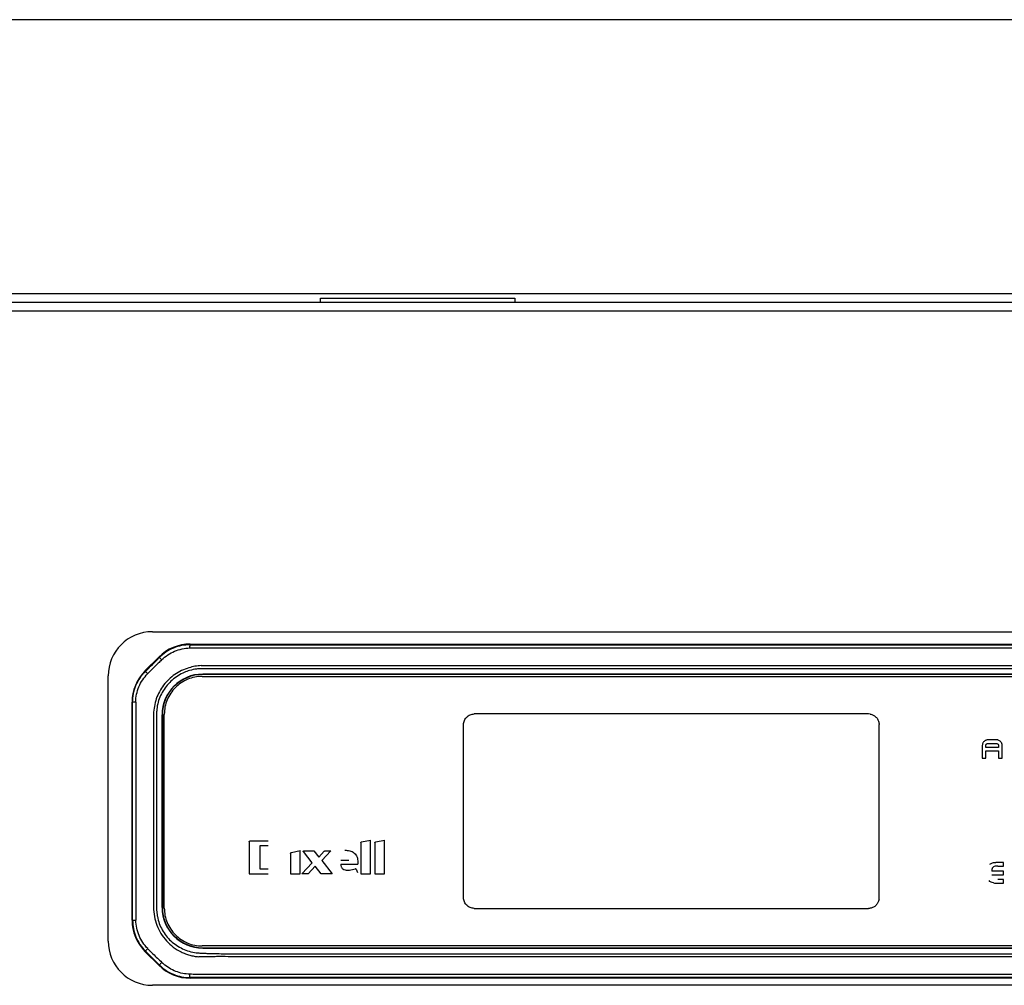
# Model space of a CAD drawing. Units: millimetres. Extents: x -1271 to 3854, y -188 to 5758.
# Drawn here: x 410 to 521, y 2920 to 3029 of the extents above; entities that cross this region are included whole.
import ezdxf

# ---------------------------------------------------------------- set-up
doc = ezdxf.new("R2010")
doc.units = ezdxf.units.MM
doc.header["$LTSCALE"] = 19.36
doc.layers.get('0').update_dxf_attribs({"linetype": 'CONTINUOUS'})

msp = doc.modelspace()

# ---------------------------------------------------------------- linework, layer by layer
at = {"color": 7, "linetype": 'Continuous'}
for p, q in [((257.57, 3029.18), (771.97, 3029.18)), ((257.57, 2998.18), (771.97, 2998.18)), ((429.04, 2958.53), (600.89, 2958.53)), ((423.93, 2955.49), (425.5, 2957.06)), ((430.41, 2954.87), (430.52, 2954.88)), ((599.47, 2955.13), (430.47, 2955.13)), ((599.47, 2955.09), (430.47, 2955.09)), ((430.52, 2954.88), (599.42, 2954.88)), ((422.47, 2927.3), (422.47, 2951.95)), ((425.86, 2950.53), (425.86, 2928.73)), ((425.9, 2950.53), (425.9, 2928.73)), ((426.12, 2950.48), (426.12, 2950.58)), ((426.12, 2928.78), (426.12, 2950.48)), ((426.12, 2928.67), (426.12, 2928.78)), ((425.5, 2922.19), (423.93, 2923.76)), ((430.52, 2924.38), (430.41, 2924.38)), ((430.47, 2924.16), (599.47, 2924.16)), ((430.47, 2924.12), (599.47, 2924.12)), ((599.42, 2924.38), (430.52, 2924.38)), ((600.89, 2920.73), (429.04, 2920.73))]:
    msp.add_line(p, q, dxfattribs=at)
at = {"color": 3, "linetype": 'Continuous'}
for p, q in [((768.77, 2997.18), (260.77, 2997.18)), ((443.77, 2997.68), (465.77, 2997.68)), ((443.77, 2997.18), (443.77, 2997.68)), ((465.77, 2997.68), (465.77, 2997.18)), ((424.77, 2959.93), (604.77, 2959.93)), ((419.77, 2924.93), (419.77, 2954.93)), ((604.77, 2919.93), (424.77, 2919.93))]:
    msp.add_line(p, q, dxfattribs=at)
at = {"color": 9, "linetype": 'Continuous'}
for p, q in [((768.77, 2996.18), (260.77, 2996.18)), ((429.04, 2958.45), (429.04, 2958.53)), ((425.5, 2957.06), (425.55, 2957.01)), ((423.98, 2955.44), (423.93, 2955.49)), ((430.47, 2955.09), (430.47, 2955.13)), ((422.47, 2951.95), (422.54, 2951.95)), ((425.86, 2950.53), (425.9, 2950.53)), ((505.77, 2950.63), (461.17, 2950.63)), ((505.95, 2950.62), (505.77, 2950.63)), ((459.97, 2929.83), (459.97, 2949.43)), ((506.97, 2929.83), (506.97, 2949.43)), ((518.65, 2947.13), (518.64, 2947.07)), ((518.64, 2947.07), (518.64, 2945.61)), ((518.67, 2947.25), (518.65, 2947.19)), ((518.65, 2947.19), (518.65, 2947.13)), ((518.69, 2947.31), (518.67, 2947.25)), ((518.71, 2947.36), (518.69, 2947.31)), ((518.73, 2947.4), (518.71, 2947.36)), ((518.78, 2947.46), (518.73, 2947.4)), ((518.78, 2947.46), (518.82, 2947.51)), ((518.82, 2947.51), (518.87, 2947.55)), ((518.94, 2947.6), (518.87, 2947.55)), ((518.97, 2947.62), (518.94, 2947.6)), ((519.02, 2947.64), (518.97, 2947.62)), ((519.1, 2947.67), (519.02, 2947.64)), ((519.05, 2947.12), (519.06, 2947.14)), ((519.05, 2947.1), (519.05, 2947.12)), ((519.05, 2947.08), (519.05, 2947.1)), ((519.05, 2946.85), (519.05, 2947.08)), ((520.48, 2946.85), (519.05, 2946.85)), ((519.06, 2947.16), (519.07, 2947.17)), ((519.06, 2947.14), (519.06, 2947.16)), ((519.07, 2947.17), (519.08, 2947.19)), ((519.08, 2947.19), (519.1, 2947.21)), ((519.14, 2947.68), (519.1, 2947.67)), ((519.1, 2947.21), (519.11, 2947.23)), ((519.11, 2947.23), (519.13, 2947.24)), ((519.13, 2947.24), (519.14, 2947.25)), ((519.22, 2947.69), (519.14, 2947.68)), ((519.14, 2947.25), (519.16, 2947.26)), ((519.16, 2947.26), (519.18, 2947.27)), ((519.18, 2947.27), (519.2, 2947.28)), ((519.2, 2947.28), (519.22, 2947.28)), ((519.26, 2947.69), (519.22, 2947.69)), ((519.22, 2947.28), (519.24, 2947.29)), ((519.24, 2947.29), (520.29, 2947.29)), ((520.26, 2947.69), (519.26, 2947.69)), ((520.33, 2947.69), (520.26, 2947.69)), ((520.29, 2947.29), (520.35, 2947.26)), ((520.39, 2947.68), (520.33, 2947.69)), ((520.35, 2947.26), (520.42, 2947.22)), ((520.44, 2947.66), (520.39, 2947.68)), ((520.42, 2947.22), (520.43, 2947.2)), ((520.43, 2947.2), (520.44, 2947.18)), ((520.5, 2947.64), (520.44, 2947.66)), ((520.44, 2947.18), (520.45, 2947.17)), ((520.45, 2947.17), (520.46, 2947.15)), ((520.46, 2947.15), (520.47, 2947.13)), ((520.47, 2947.13), (520.47, 2947.11)), ((520.47, 2947.11), (520.48, 2947.09)), ((520.48, 2947.09), (520.48, 2947.07)), ((520.48, 2947.07), (520.48, 2946.85)), ((520.59, 2947.6), (520.5, 2947.64)), ((520.65, 2947.55), (520.59, 2947.6)), ((520.65, 2947.55), (520.7, 2947.51)), ((520.7, 2947.51), (520.74, 2947.46)), ((520.79, 2947.39), (520.74, 2947.46)), ((520.81, 2947.36), (520.79, 2947.39)), ((520.84, 2947.31), (520.81, 2947.36)), ((520.86, 2947.23), (520.84, 2947.31)), ((520.87, 2947.19), (520.86, 2947.23)), ((520.88, 2947.12), (520.87, 2947.19)), ((520.88, 2947.07), (520.88, 2947.12)), ((520.88, 2945.62), (520.88, 2947.07)), ((518.64, 2945.61), (519.05, 2945.61)), ((519.05, 2946.45), (520.48, 2946.45)), ((519.05, 2945.61), (519.05, 2946.45)), ((520.48, 2946.45), (520.48, 2945.62)), ((520.48, 2945.62), (520.88, 2945.62)), ((435.71, 2936.14), (435.71, 2932.54)), ((437.87, 2936.25), (435.81, 2936.25)), ((437.86, 2935.7), (436.91, 2935.7)), ((436.91, 2935.7), (436.91, 2933.09)), ((448.35, 2936.04), (448.35, 2932.54)), ((448.44, 2936.14), (449.44, 2936.36)), ((449.44, 2932.54), (449.44, 2936.36)), ((449.94, 2936.04), (449.94, 2932.54)), ((450.03, 2936.14), (451.03, 2936.36)), ((451.03, 2932.54), (451.03, 2936.36)), ((440.4, 2934.85), (440.4, 2932.54)), ((440.49, 2934.96), (441.48, 2935.17)), ((441.48, 2932.54), (441.48, 2935.17)), ((442.86, 2933.8), (441.85, 2935.05)), ((441.89, 2935.13), (443.03, 2935.13)), ((443.03, 2935.13), (443.59, 2934.43)), ((443.59, 2934.43), (444.2, 2935.09)), ((444.94, 2935.13), (443.92, 2934.03)), ((444.31, 2935.13), (444.94, 2935.13)), ((441.69, 2932.54), (442.86, 2933.8)), ((443.18, 2933.4), (442.41, 2932.54)), ((443.86, 2932.54), (443.18, 2933.4)), ((443.92, 2934.03), (445.12, 2932.54)), ((446.99, 2934.06), (446.08, 2934.06)), ((446.09, 2933.63), (448, 2933.63)), ((521.03, 2933.82), (520.18, 2933.82)), ((520.38, 2933.41), (521.03, 2933.41)), ((521.03, 2933.41), (521.03, 2933.82)), ((435.71, 2932.54), (437.87, 2932.54)), ((436.91, 2933.09), (437.86, 2933.09)), ((440.4, 2932.54), (441.48, 2932.54)), ((442.41, 2932.54), (441.69, 2932.54)), ((445.12, 2932.54), (443.86, 2932.54)), ((447.74, 2933.11), (447.71, 2933.1)), ((447.82, 2933.05), (447.97, 2932.68)), ((448.35, 2932.54), (449.44, 2932.54)), ((449.94, 2932.54), (451.03, 2932.54)), ((521.03, 2932.85), (519.7, 2932.85)), ((519.7, 2932.43), (521.03, 2932.43)), ((521.03, 2932.43), (521.03, 2932.85)), ((520.38, 2931.47), (521.03, 2931.47)), ((521.03, 2931.89), (520.4, 2931.89)), ((521.03, 2931.47), (521.03, 2931.89)), ((506.96, 2929.64), (506.97, 2929.83)), ((425.9, 2928.73), (425.86, 2928.73)), ((461.17, 2928.63), (505.77, 2928.63)), ((422.54, 2927.3), (422.47, 2927.3)), ((423.93, 2923.76), (423.98, 2923.81)), ((430.47, 2924.12), (430.47, 2924.16)), ((425.55, 2922.24), (425.5, 2922.19)), ((429.04, 2920.73), (429.04, 2920.8))]:
    msp.add_line(p, q, dxfattribs=at)
at = {"color": 3, "linetype": 'Continuous'}
for centre, start, end in [((424.77, 2954.93), 90, 180), ((424.77, 2924.93), 180, 270)]:
    msp.add_arc(centre, 5, start, end, dxfattribs=at)
at = {"color": 7, "linetype": 'Continuous'}
for centre, radius, start, end in [((429.04, 2953.53), 5, 90, 135), ((427.47, 2951.95), 5, 135, 180), ((430.47, 2950.53), 4.6, 90, 180), ((430.47, 2950.53), 4.56, 90, 180), ((430.47, 2928.73), 4.6, 180, 270), ((430.47, 2928.73), 4.56, 180, 270), ((427.47, 2927.3), 5, 180, 225), ((429.04, 2925.73), 5, 225, 270)]:
    msp.add_arc(centre, radius, start, end, dxfattribs=at)
at = {"color": 9, "linetype": 'Continuous'}
for centre, radius, start, end in [((-242.55, 3622.85), 943.25, 314.96205, 315.09702), ((430.41, 2950.65), 5.09, 106.2378, 113.4515), ((441.52, 2951.53), 18.63, 178.6619, 179.4131), ((465.81, 2933.75), 17.81, 179.5976, 179.9939), ((465.14, 2933.75), 17.14, 180, 180.4025), ((521.23, 2932.77), 1.53, 167.6717, 176.7874), ((520.35, 2934.43), 2.96, 261.4348, 270.5021), ((12.6, 2512.2), 581.94, 44.79721, 45.01597), ((390.06, 2890.79), 47.71, 43.7883, 44.2446), ((428.67, 2925.47), 4.08, 226.3229, 229.9887)]:
    msp.add_arc(centre, radius, start, end, dxfattribs=at)
for points, knots in [([(429.04, 2958.45), (428.4, 2958.45), (427.1, 2958.2), (426.01, 2957.46), (425.55, 2957.01)], [0, 0, 0, 0, 0.499999, 1, 1, 1, 1]), ([(425.82, 2956.75), (426.24, 2957.16), (427, 2957.66), (428.13, 2958.01), (428.72, 2958.08), (429.02, 2958.09)], [0, 0, 0, 0, 0.498917, 0.749504, 1, 1, 1, 1]), ([(429.02, 2958.09), (429.02, 2958.13), (429.02, 2958.22), (429.03, 2958.33), (429.03, 2958.4), (429.03, 2958.43), (429.03, 2958.44), (429.04, 2958.45)], [0, 0, 0, 0, 0.375999, 0.689923, 0.902984, 0.966523, 1, 1, 1, 1]), ([(429.04, 2958.45), (429.93, 2958.45), (431.72, 2958.45), (435.3, 2958.45), (439.78, 2958.45), (445.15, 2958.45), (452.31, 2958.45), (461.26, 2958.45), (475.58, 2958.45), (493.48, 2958.45), (514.97, 2958.45), (532.87, 2958.45), (547.19, 2958.45), (557.93, 2958.45), (568.67, 2958.45), (577.62, 2958.45), (584.78, 2958.45), (589.26, 2958.45), (592.84, 2958.45), (595.52, 2958.45), (597.76, 2958.45), (599.55, 2958.45), (600.45, 2958.45), (600.89, 2958.45)], [0, 0, 0, 0, 0.015625, 0.03125, 0.0625, 0.09375, 0.125, 0.1875, 0.25, 0.375, 0.5, 0.625, 0.6875, 0.75, 0.8125, 0.875, 0.90625, 0.9375, 0.953125, 0.96875, 0.984375, 0.992188, 1, 1, 1, 1]), ([(429.44, 2958.1), (429.89, 2958.11), (430.78, 2958.1), (432.11, 2958.1), (433.45, 2958.1), (434.78, 2958.1), (436.11, 2958.1), (437.89, 2958.1), (441, 2958.1), (445.45, 2958.11), (450.78, 2958.1), (456.12, 2958.1), (463.23, 2958.1), (472.12, 2958.1), (482.79, 2958.1), (497.02, 2958.1), (511.24, 2958.1), (525.47, 2958.1), (536.14, 2958.1), (546.81, 2958.1), (555.7, 2958.1), (562.81, 2958.1), (568.14, 2958.1), (573.48, 2958.1), (578.81, 2958.1), (583.26, 2958.1), (586.81, 2958.1), (589.48, 2958.1), (591.71, 2958.1), (593.48, 2958.1), (594.82, 2958.1), (596.15, 2958.1), (597.26, 2958.1), (598.15, 2958.1), (598.82, 2958.1), (599.48, 2958.1), (599.93, 2958.11), (600.15, 2958.1)], [0, 0, 0, 0, 0.007827, 0.015655, 0.02347, 0.031267, 0.039068, 0.046881, 0.062524, 0.093789, 0.125019, 0.156264, 0.187518, 0.250016, 0.312513, 0.375013, 0.50001, 0.562508, 0.625007, 0.687505, 0.750004, 0.781253, 0.812502, 0.843751, 0.875, 0.906249, 0.921874, 0.937499, 0.953123, 0.960936, 0.968748, 0.97656, 0.984374, 0.988279, 0.992184, 0.996093, 1, 1, 1, 1]), ([(425.82, 2956.75), (425.69, 2956.62), (425.15, 2956.1), (424.62, 2955.58), (424.23, 2955.18)], [0, 0, 0, 0, 0.249343, 1, 1, 1, 1]), ([(425.82, 2956.75), (425.79, 2956.79), (425.73, 2956.84), (425.65, 2956.92), (425.59, 2956.97), (425.56, 2957), (425.55, 2957.01)], [0, 0, 0, 0, 0.375655, 0.690408, 0.904433, 1, 1, 1, 1]), ([(428.9, 2955.85), (428.34, 2955.68), (427.53, 2955.3), (426.61, 2954.56), (426.03, 2953.9), (425.55, 2953.16), (425.08, 2952.08), (424.92, 2951.2), (424.9, 2950.61)], [0, 0, 0, 0, 0.249628, 0.374779, 0.499919, 0.625133, 0.750308, 1, 1, 1, 1]), ([(430.29, 2956.09), (430.05, 2956.08), (429.58, 2956.03), (429.12, 2955.92), (428.9, 2955.85)], [0, 0, 0, 0, 0.500008, 1, 1, 1, 1]), ([(602.31, 2924.34), (602.76, 2924.63), (603.38, 2925.18), (604.01, 2926.07), (604.36, 2926.8), (604.56, 2927.45), (604.65, 2927.99), (604.69, 2928.39), (604.69, 2928.8), (604.69, 2929.21), (604.69, 2929.61), (604.69, 2930.16), (604.69, 2930.84), (604.69, 2931.65), (604.69, 2932.47), (604.69, 2933.55), (604.69, 2934.91), (604.69, 2937.08), (604.69, 2939.8), (604.69, 2942.52), (604.69, 2944.69), (604.69, 2946.32), (604.69, 2947.68), (604.69, 2948.77), (604.69, 2949.58), (604.7, 2950.39), (604.66, 2951.21), (604.5, 2952), (604.21, 2952.76), (603.81, 2953.46), (603.31, 2954.1), (602.7, 2954.64), (602.02, 2955.07), (601.4, 2955.34), (600.89, 2955.5), (600.49, 2955.59), (600.09, 2955.65), (599.69, 2955.68), (599.29, 2955.7), (598.76, 2955.72), (598.09, 2955.74), (597.02, 2955.75), (595.69, 2955.75), (594.09, 2955.75), (592.48, 2955.75), (590.88, 2955.75), (588.74, 2955.75), (586.07, 2955.75), (582.86, 2955.75), (579.66, 2955.75), (576.45, 2955.75), (573.25, 2955.75), (568.97, 2955.75), (563.63, 2955.75), (557.21, 2955.75), (550.8, 2955.75), (544.39, 2955.75), (537.98, 2955.75), (531.56, 2955.75), (525.15, 2955.75), (516.6, 2955.75), (508.05, 2955.75), (499.5, 2955.75), (493.09, 2955.75), (486.68, 2955.75), (480.27, 2955.75), (473.85, 2955.75), (467.44, 2955.75), (462.1, 2955.75), (457.82, 2955.75), (454.62, 2955.75), (451.41, 2955.75), (448.2, 2955.75), (445, 2955.75), (442.33, 2955.75), (440.19, 2955.75), (438.59, 2955.75), (436.98, 2955.75), (435.38, 2955.75), (434.04, 2955.75), (432.97, 2955.75), (432.17, 2955.75), (431.51, 2955.75), (430.97, 2955.75), (430.57, 2955.74), (430.17, 2955.74), (429.64, 2955.7), (429.24, 2955.62), (428.99, 2955.54)], [0, 0, 0, 0, 0.007899, 0.011855, 0.015786, 0.019755, 0.021727, 0.023694, 0.025672, 0.027653, 0.029634, 0.031616, 0.035578, 0.039541, 0.043503, 0.047466, 0.055391, 0.063316, 0.079166, 0.095017, 0.102942, 0.110867, 0.118792, 0.122754, 0.126717, 0.13068, 0.134619, 0.138545, 0.142474, 0.146404, 0.150319, 0.154223, 0.158161, 0.162075, 0.164046, 0.166016, 0.167972, 0.169918, 0.171865, 0.173811, 0.177704, 0.181599, 0.189393, 0.197188, 0.204982, 0.212776, 0.220571, 0.23616, 0.251748, 0.267337, 0.282926, 0.298515, 0.314104, 0.345281, 0.376459, 0.407637, 0.438814, 0.469992, 0.50117, 0.532347, 0.563525, 0.62588, 0.657058, 0.688235, 0.719413, 0.750591, 0.781768, 0.812946, 0.844124, 0.859712, 0.875301, 0.89089, 0.906479, 0.922068, 0.937656, 0.945451, 0.953245, 0.96104, 0.968834, 0.976629, 0.980526, 0.984423, 0.98832, 0.990268, 0.992215, 0.99416, 0.9961, 1, 1, 1, 1]), ([(430.29, 2956.09), (430.4, 2956.09), (430.63, 2956.09), (431.07, 2956.09), (431.62, 2956.09), (432.29, 2956.09), (433.17, 2956.09), (434.27, 2956.09), (436.04, 2956.09), (438.25, 2956.09), (440.9, 2956.09), (443.55, 2956.09), (447.08, 2956.09), (451.5, 2956.09), (456.8, 2956.09), (462.1, 2956.09), (467.4, 2956.09), (474.46, 2956.09), (483.3, 2956.09), (497.43, 2956.09), (511.56, 2956.09), (525.69, 2956.09), (536.29, 2956.09), (546.89, 2956.09), (555.73, 2956.09), (562.79, 2956.09), (568.09, 2956.09), (573.39, 2956.09), (577.81, 2956.09), (581.34, 2956.09), (583.99, 2956.09), (586.64, 2956.09), (589.29, 2956.09), (591.5, 2956.09), (593.27, 2956.09), (594.59, 2956.09), (595.69, 2956.09), (596.58, 2956.08), (597.24, 2956.08), (597.91, 2956.08), (598.46, 2956.09), (598.91, 2956.09), (599.24, 2956.09), (599.52, 2956.09), (599.75, 2956.09), (599.86, 2956.1), (599.91, 2956.09)], [0, 0, 0, 0, 0.001985, 0.00395, 0.00786, 0.011768, 0.015674, 0.023484, 0.031295, 0.046917, 0.062539, 0.078161, 0.093783, 0.125028, 0.156272, 0.187516, 0.21876, 0.250004, 0.312492, 0.37498, 0.499956, 0.562445, 0.624933, 0.687421, 0.749909, 0.781153, 0.812397, 0.843641, 0.874885, 0.890507, 0.906129, 0.921751, 0.937373, 0.952995, 0.960807, 0.968617, 0.976429, 0.980339, 0.984253, 0.988175, 0.992104, 0.99407, 0.99604, 0.99802, 0.999005, 1, 1, 1, 1]), ([(422.54, 2951.95), (422.54, 2952.59), (422.8, 2953.89), (423.53, 2954.98), (423.98, 2955.44)], [0, 0, 0, 0, 0.499987, 1, 1, 1, 1]), ([(422.89, 2951.97), (422.9, 2952.56), (423.09, 2953.45), (423.65, 2954.5), (424.03, 2954.96), (424.23, 2955.18)], [0, 0, 0, 0, 0.4989, 0.749477, 1, 1, 1, 1]), ([(424.23, 2955.18), (424.2, 2955.21), (424.14, 2955.27), (424.07, 2955.34), (424.02, 2955.4), (423.99, 2955.43), (423.98, 2955.44)], [0, 0, 0, 0, 0.376495, 0.690772, 0.903832, 1, 1, 1, 1]), ([(428.38, 2955.32), (428.14, 2955.22), (427.66, 2954.96), (427.01, 2954.48), (426.44, 2953.91), (425.97, 2953.25), (425.6, 2952.53), (425.35, 2951.76), (425.26, 2951.1), (425.24, 2950.56), (425.24, 2950.16), (425.24, 2949.76), (425.24, 2949.36), (425.24, 2948.96), (425.24, 2948.42), (425.24, 2947.76), (425.24, 2946.69), (425.24, 2945.35), (425.24, 2943.74), (425.24, 2942.14), (425.24, 2940.53), (425.24, 2938.93), (425.24, 2937.32), (425.24, 2935.72), (425.24, 2934.12), (425.24, 2932.51), (425.24, 2931.17), (425.24, 2930.24), (425.24, 2929.7), (425.24, 2929.3), (425.24, 2928.9), (425.24, 2928.5), (425.28, 2928.1), (425.36, 2927.57), (425.54, 2926.92), (425.87, 2926.19), (426.31, 2925.52), (427.03, 2924.73), (427.94, 2924.14), (428.94, 2923.76), (429.53, 2923.64), (429.93, 2923.59), (430.2, 2923.57), (430.53, 2923.56), (430.94, 2923.54), (431.47, 2923.52), (432.14, 2923.51), (432.95, 2923.5), (433.75, 2923.5), (434.83, 2923.5), (436.17, 2923.5), (437.78, 2923.5), (439.39, 2923.5), (441, 2923.5), (443.15, 2923.5), (445.84, 2923.5), (449.06, 2923.5), (453.36, 2923.5), (458.73, 2923.5), (465.17, 2923.5), (471.62, 2923.5), (478.06, 2923.5), (484.51, 2923.5), (490.95, 2923.5), (497.4, 2923.5), (503.84, 2923.5), (512.43, 2923.5), (523.17, 2923.5), (533.92, 2923.5), (542.51, 2923.5), (548.95, 2923.5), (555.4, 2923.5), (561.84, 2923.5), (567.21, 2923.5), (571.51, 2923.5), (574.73, 2923.5), (577.95, 2923.5), (581.18, 2923.5), (584.4, 2923.5), (587.09, 2923.5), (589.23, 2923.5), (590.84, 2923.5), (592.46, 2923.5), (594.07, 2923.5), (595.68, 2923.5), (597.02, 2923.5), (598.1, 2923.5), (599.17, 2923.51), (599.98, 2923.5), (600.51, 2923.6)], [0, 0, 0, 0, 0.003919, 0.007826, 0.011734, 0.015651, 0.019548, 0.023462, 0.027345, 0.029284, 0.03123, 0.033179, 0.035126, 0.037072, 0.039019, 0.042912, 0.046805, 0.054592, 0.062379, 0.070165, 0.077952, 0.085739, 0.093525, 0.101312, 0.109099, 0.116885, 0.124672, 0.128565, 0.130512, 0.132459, 0.134406, 0.136352, 0.138305, 0.140253, 0.144129, 0.148019, 0.1519, 0.155773, 0.16351, 0.167396, 0.171277, 0.172256, 0.173234, 0.175189, 0.177143, 0.179097, 0.183005, 0.186913, 0.190822, 0.194731, 0.202549, 0.210367, 0.218185, 0.226003, 0.233821, 0.249458, 0.265094, 0.28073, 0.312002, 0.343274, 0.374546, 0.405818, 0.43709, 0.468362, 0.499634, 0.530907, 0.562179, 0.624723, 0.687267, 0.718539, 0.749811, 0.781084, 0.812356, 0.843628, 0.859264, 0.8749, 0.890536, 0.906172, 0.921808, 0.937444, 0.945262, 0.95308, 0.960898, 0.968716, 0.976534, 0.984352, 0.988261, 0.99217, 1, 1, 1, 1]), ([(422.89, 2951.97), (422.85, 2951.97), (422.77, 2951.96), (422.66, 2951.96), (422.59, 2951.96), (422.55, 2951.96), (422.54, 2951.95)], [0, 0, 0, 0, 0.376986, 0.690739, 0.90344, 1, 1, 1, 1]), ([(422.54, 2927.3), (422.54, 2928.32), (422.54, 2930.38), (422.54, 2934.49), (422.54, 2939.63), (422.54, 2944.76), (422.54, 2948.87), (422.54, 2950.93), (422.54, 2951.95)], [0, 0, 0, 0, 0.124999, 0.249999, 0.499999, 0.75, 0.875, 1, 1, 1, 1]), ([(422.89, 2951.72), (422.89, 2951.47), (422.89, 2950.96), (422.89, 2950.19), (422.89, 2949.43), (422.89, 2948.41), (422.89, 2947.14), (422.89, 2945.1), (422.89, 2942.56), (422.89, 2939.51), (422.89, 2936.46), (422.89, 2933.91), (422.89, 2931.88), (422.89, 2929.84), (422.88, 2928.31), (422.91, 2927.29)], [0, 0, 0, 0, 0.031301, 0.062605, 0.093854, 0.125015, 0.187425, 0.249978, 0.374981, 0.49982, 0.624736, 0.74968, 0.812142, 0.874609, 1, 1, 1, 1]), ([(424.9, 2950.61), (424.9, 2950.38), (424.91, 2949.93), (424.9, 2949.24), (424.9, 2948.56), (424.91, 2947.65), (424.9, 2946.51), (424.9, 2945.15), (424.9, 2943.78), (424.9, 2941.96), (424.9, 2939.68), (424.9, 2936.95), (424.9, 2934.68), (424.9, 2932.85), (424.9, 2931.49), (424.9, 2930.35), (424.91, 2929.44), (424.9, 2928.98), (424.9, 2928.76)], [0, 0, 0, 0, 0.031427, 0.062664, 0.093914, 0.125154, 0.187641, 0.250127, 0.312613, 0.375099, 0.500071, 0.625043, 0.750015, 0.812501, 0.874985, 0.937461, 0.968737, 1, 1, 1, 1]), ([(459.97, 2949.43), (459.97, 2949.58), (460.03, 2949.9), (460.3, 2950.3), (460.69, 2950.56), (461.01, 2950.62), (461.17, 2950.63)], [0, 0, 0, 0, 0.250015, 0.5, 0.749985, 1, 1, 1, 1]), ([(505.95, 2950.62), (506.07, 2950.59), (506.31, 2950.52), (506.62, 2950.29), (506.85, 2949.99), (506.93, 2949.75), (506.95, 2949.62)], [0, 0, 0, 0, 0.250137, 0.500053, 0.750032, 1, 1, 1, 1]), ([(435.71, 2936.14), (435.71, 2936.17), (435.73, 2936.23), (435.79, 2936.25), (435.81, 2936.25)], [0, 0, 0, 0, 0.499942, 1, 1, 1, 1]), ([(448.35, 2936.04), (448.35, 2936.06), (448.37, 2936.11), (448.41, 2936.14), (448.44, 2936.14)], [0, 0, 0, 0, 0.499973, 1, 1, 1, 1]), ([(449.94, 2936.04), (449.94, 2936.06), (449.96, 2936.11), (450, 2936.14), (450.03, 2936.14)], [0, 0, 0, 0, 0.499973, 1, 1, 1, 1]), ([(440.4, 2934.85), (440.4, 2934.88), (440.42, 2934.93), (440.46, 2934.95), (440.49, 2934.96)], [0, 0, 0, 0, 0.499973, 1, 1, 1, 1]), ([(441.84, 2935.09), (441.84, 2935.1), (441.85, 2935.12), (441.87, 2935.13), (441.89, 2935.13)], [0, 0, 0, 0, 0.499953, 1, 1, 1, 1]), ([(444.2, 2935.09), (444.21, 2935.1), (444.25, 2935.13), (444.29, 2935.13), (444.31, 2935.13)], [0, 0, 0, 0, 0.500071, 1, 1, 1, 1]), ([(446.53, 2935.21), (446.72, 2935.21), (447.01, 2935.18), (447.36, 2935.06), (447.61, 2934.9), (447.8, 2934.69), (447.97, 2934.35), (448, 2934.06), (448, 2933.88)], [0, 0, 0, 0, 0.249808, 0.375061, 0.500301, 0.625612, 0.750714, 1, 1, 1, 1]), ([(446.09, 2933.63), (446.09, 2933.54), (446.11, 2933.39), (446.2, 2933.21), (446.33, 2933.07), (446.56, 2932.96), (446.75, 2932.95), (446.85, 2932.94)], [0, 0, 0, 0, 0.249976, 0.375504, 0.500752, 0.749981, 1, 1, 1, 1]), ([(446.85, 2932.94), (446.92, 2932.94), (447.11, 2932.96), (447.4, 2933.01), (447.61, 2933.07), (447.71, 2933.1)], [0, 0, 0, 0, 0.25008, 0.624996, 1, 1, 1, 1]), ([(447.74, 2933.11), (447.75, 2933.11), (447.79, 2933.1), (447.81, 2933.07), (447.82, 2933.05)], [0, 0, 0, 0, 0.499989, 1, 1, 1, 1]), ([(461.17, 2928.63), (461.01, 2928.63), (460.69, 2928.69), (460.3, 2928.96), (460.03, 2929.35), (459.97, 2929.67), (459.97, 2929.83)], [0, 0, 0, 0, 0.250015, 0.5, 0.749985, 1, 1, 1, 1]), ([(506.96, 2929.64), (506.93, 2929.52), (506.86, 2929.28), (506.63, 2928.97), (506.33, 2928.74), (506.09, 2928.66), (505.96, 2928.64)], [0, 0, 0, 0, 0.250137, 0.500053, 0.750032, 1, 1, 1, 1]), ([(424.9, 2928.76), (424.91, 2928.41), (424.97, 2927.71), (425.25, 2926.71), (425.72, 2925.77), (426.35, 2924.94), (427.12, 2924.23), (427.86, 2923.76), (428.5, 2923.49), (428.99, 2923.34), (429.5, 2923.21), (429.84, 2923.17), (430.02, 2923.16)], [0, 0, 0, 0, 0.125083, 0.250131, 0.375195, 0.500169, 0.625088, 0.750031, 0.812465, 0.87496, 0.937568, 1, 1, 1, 1]), ([(422.54, 2927.3), (422.55, 2927.29), (422.59, 2927.29), (422.67, 2927.29), (422.78, 2927.29), (422.86, 2927.29), (422.91, 2927.29)], [0, 0, 0, 0, 0.09621, 0.309576, 0.624124, 1, 1, 1, 1]), ([(422.54, 2927.3), (422.54, 2926.66), (422.79, 2925.36), (423.53, 2924.27), (423.98, 2923.81)], [0, 0, 0, 0, 0.499961, 1, 1, 1, 1]), ([(424.24, 2924.08), (424.03, 2924.29), (423.66, 2924.76), (423.1, 2925.8), (422.92, 2926.7), (422.91, 2927.29)], [0, 0, 0, 0, 0.250518, 0.501084, 1, 1, 1, 1]), ([(423.98, 2923.81), (423.99, 2923.82), (424.02, 2923.85), (424.07, 2923.91), (424.15, 2923.99), (424.2, 2924.05), (424.24, 2924.08)], [0, 0, 0, 0, 0.096056, 0.309504, 0.6242, 1, 1, 1, 1]), ([(424.5, 2923.81), (424.61, 2923.7), (425.06, 2923.26), (425.51, 2922.84), (425.85, 2922.52)], [0, 0, 0, 0, 0.252739, 1, 1, 1, 1]), ([(425.55, 2922.24), (425.56, 2922.24), (425.57, 2922.25), (425.59, 2922.27), (425.61, 2922.29), (425.67, 2922.34), (425.74, 2922.42), (425.81, 2922.48), (425.85, 2922.52)], [0, 0, 0, 0, 0.031817, 0.095336, 0.188963, 0.310995, 0.627305, 1, 1, 1, 1]), ([(425.55, 2922.24), (426, 2921.79), (427.1, 2921.05), (428.4, 2920.8), (429.04, 2920.8)], [0, 0, 0, 0, 0.50011, 1, 1, 1, 1]), ([(429.01, 2921.18), (428.74, 2921.19), (428.2, 2921.25), (427.42, 2921.48), (426.68, 2921.84), (426.25, 2922.16), (426.04, 2922.34)], [0, 0, 0, 0, 0.249817, 0.499968, 0.749943, 1, 1, 1, 1]), ([(599.64, 2923.16), (599.53, 2923.16), (599.31, 2923.16), (598.97, 2923.17), (598.64, 2923.17), (598.2, 2923.16), (597.65, 2923.16), (596.76, 2923.16), (595.66, 2923.16), (594.33, 2923.16), (593.01, 2923.16), (591.24, 2923.16), (589.03, 2923.16), (586.38, 2923.16), (582.85, 2923.16), (578.44, 2923.16), (573.14, 2923.16), (567.84, 2923.16), (562.54, 2923.16), (555.47, 2923.16), (546.64, 2923.16), (536.04, 2923.16), (525.44, 2923.16), (514.84, 2923.16), (504.24, 2923.16), (493.64, 2923.16), (483.04, 2923.16), (474.21, 2923.16), (467.14, 2923.16), (461.84, 2923.16), (456.54, 2923.16), (452.13, 2923.16), (448.59, 2923.16), (445.94, 2923.16), (443.29, 2923.16), (440.64, 2923.16), (438.44, 2923.16), (436.67, 2923.16), (435.34, 2923.16), (434.02, 2923.16), (432.91, 2923.17), (432.03, 2923.17), (431.47, 2923.16), (431.03, 2923.16), (430.69, 2923.16), (430.36, 2923.16), (430.13, 2923.15), (430.02, 2923.16)], [0, 0, 0, 0, 0.001978, 0.003927, 0.00589, 0.007854, 0.011759, 0.015661, 0.023475, 0.031285, 0.039096, 0.046907, 0.062529, 0.078151, 0.093772, 0.125016, 0.15626, 0.187503, 0.218747, 0.24999, 0.312478, 0.374965, 0.437452, 0.499939, 0.562426, 0.624914, 0.687401, 0.749888, 0.781132, 0.812375, 0.843619, 0.874862, 0.890484, 0.906106, 0.921728, 0.93735, 0.952971, 0.960782, 0.968593, 0.976405, 0.984228, 0.988151, 0.992082, 0.99405, 0.996024, 0.998002, 1, 1, 1, 1]), ([(429.04, 2920.8), (429.03, 2920.81), (429.03, 2920.82), (429.03, 2920.84), (429.02, 2920.88), (429.02, 2920.94), (429.01, 2921.05), (429.01, 2921.13), (429.01, 2921.18)], [0, 0, 0, 0, 0.033895, 0.097833, 0.190935, 0.311956, 0.626504, 1, 1, 1, 1]), ([(600.49, 2921.15), (600.04, 2921.14), (599.15, 2921.15), (597.82, 2921.15), (596.48, 2921.15), (595.15, 2921.15), (593.82, 2921.15), (592.04, 2921.15), (588.93, 2921.15), (584.48, 2921.14), (579.15, 2921.15), (573.81, 2921.15), (566.7, 2921.15), (557.81, 2921.15), (547.14, 2921.15), (532.91, 2921.15), (518.69, 2921.15), (504.46, 2921.15), (493.79, 2921.15), (483.13, 2921.15), (474.23, 2921.15), (467.12, 2921.15), (461.79, 2921.15), (456.45, 2921.15), (451.12, 2921.15), (446.67, 2921.15), (443.12, 2921.15), (440.45, 2921.15), (438.23, 2921.15), (436.45, 2921.15), (435.11, 2921.15), (433.78, 2921.15), (432.67, 2921.15), (431.78, 2921.15), (431.11, 2921.15), (430.45, 2921.15), (430, 2921.14), (429.78, 2921.15)], [0, 0, 0, 0, 0.007827, 0.015655, 0.02347, 0.031267, 0.039068, 0.046881, 0.062524, 0.093789, 0.125019, 0.156264, 0.187518, 0.250016, 0.312513, 0.375013, 0.50001, 0.562508, 0.625007, 0.687505, 0.750004, 0.781253, 0.812502, 0.843751, 0.875, 0.906249, 0.921874, 0.937499, 0.953123, 0.960936, 0.968748, 0.97656, 0.984374, 0.988279, 0.992184, 0.996093, 1, 1, 1, 1]), ([(600.89, 2920.8), (600, 2920.8), (598.21, 2920.8), (594.63, 2920.8), (590.15, 2920.8), (584.78, 2920.8), (577.62, 2920.8), (568.67, 2920.8), (554.35, 2920.8), (536.45, 2920.8), (514.97, 2920.8), (497.06, 2920.8), (482.74, 2920.8), (472, 2920.8), (461.26, 2920.8), (452.31, 2920.8), (445.15, 2920.8), (440.67, 2920.8), (437.09, 2920.8), (434.41, 2920.8), (432.17, 2920.8), (430.38, 2920.8), (429.48, 2920.8), (429.04, 2920.8)], [0, 0, 0, 0, 0.015625, 0.03125, 0.0625, 0.09375, 0.125, 0.1875, 0.25, 0.375, 0.5, 0.625, 0.6875, 0.75, 0.8125, 0.875, 0.90625, 0.9375, 0.953125, 0.96875, 0.984375, 0.992188, 1, 1, 1, 1])]:
    msp.add_open_spline(points, degree=3, knots=knots, dxfattribs=at)
for points in [[(429.02, 2958.09), (429.16, 2958.09), (429.3, 2958.1), (429.44, 2958.1)], [(506.95, 2949.62), (506.96, 2949.56), (506.97, 2949.49), (506.97, 2949.43)], [(441.85, 2935.05), (441.84, 2935.06), (441.84, 2935.08), (441.84, 2935.09)], [(519.51, 2933.62), (519.59, 2933.69), (519.69, 2933.75), (519.79, 2933.78)], [(519.79, 2933.78), (519.92, 2933.82), (520.05, 2933.83), (520.18, 2933.82)], [(520, 2933.37), (519.93, 2933.35), (519.86, 2933.3), (519.81, 2933.23)], [(520.38, 2933.41), (520.25, 2933.41), (520.12, 2933.4), (520, 2933.37)], [(519.81, 2933.23), (519.78, 2933.19), (519.75, 2933.14), (519.74, 2933.09)], [(519.91, 2931.51), (519.81, 2931.52), (519.62, 2931.58), (519.47, 2931.71), (519.4, 2931.78)], [(505.96, 2928.64), (505.9, 2928.63), (505.83, 2928.63), (505.77, 2928.63)], [(429.78, 2921.15), (429.52, 2921.15), (429.27, 2921.17), (429.01, 2921.18)]]:
    msp.add_open_spline(points, degree=3, dxfattribs=at)
at = {"color": 7, "linetype": 'Continuous'}
for points in [[(430.41, 2954.87), (430.13, 2954.87), (429.56, 2954.82), (428.49, 2954.49), (427.3, 2953.69), (426.5, 2952.5), (426.17, 2951.43), (426.12, 2950.86), (426.12, 2950.58)], [(426.12, 2928.67), (426.12, 2928.39), (426.17, 2927.82), (426.5, 2926.75), (427.3, 2925.56), (428.49, 2924.76), (429.56, 2924.43), (430.13, 2924.38), (430.41, 2924.38)]]:
    msp.add_open_spline(points, degree=3, knots=[0, 0, 0, 0, 0.125265, 0.2506, 0.5, 0.7494, 0.874735, 1, 1, 1, 1], dxfattribs=at)

doc.saveas('drawing.dxf')
